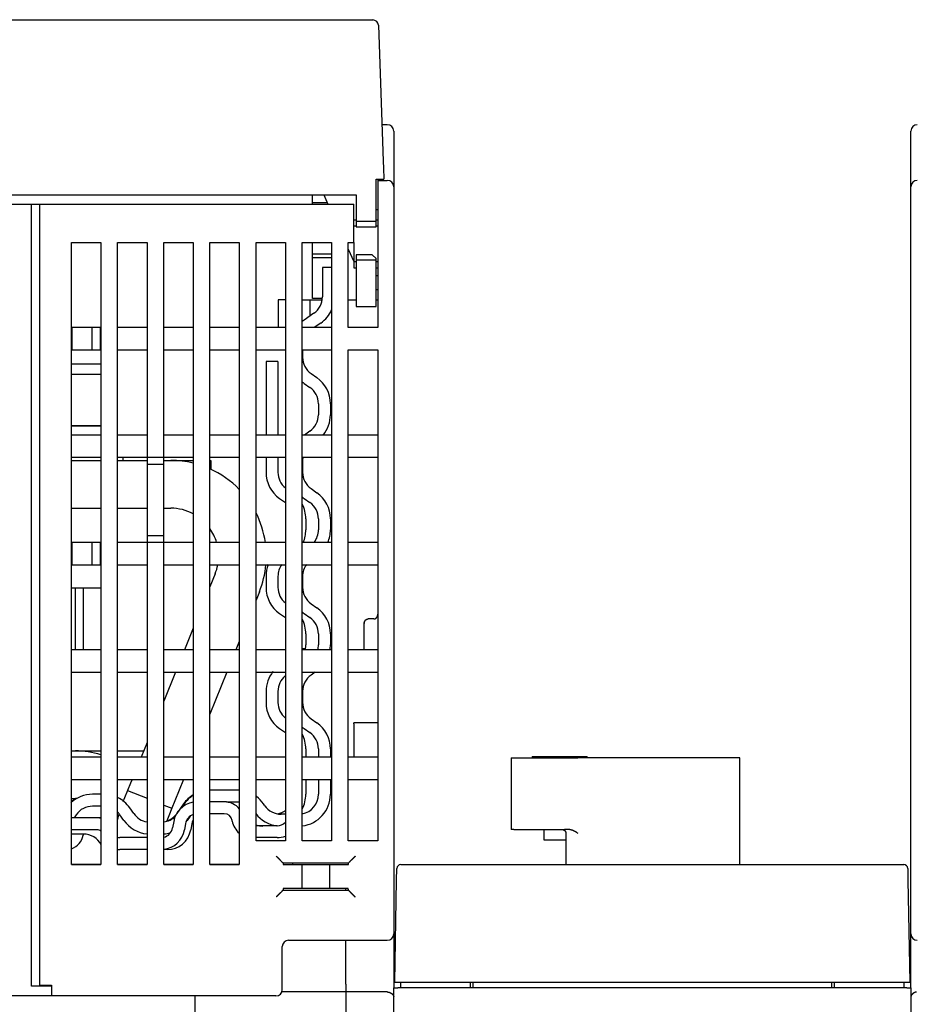
# Model space of a CAD drawing. Extents: x 170 to 1189, y 0 to 766.
# Drawn here: x 637 to 749, y 642 to 766 of the extents above; entities that cross this region are included whole.
import ezdxf

# ---------------------------------------------------------------- set-up
doc = ezdxf.new("R2010")
doc.units = 0
doc.linetypes.add('HIDDENNEW0', pattern=[4.5, 1.5, -1.5, 1.5])
doc.layers.add('MUOTOVIIVAT', color=40, linetype='HIDDENNEW0')

msp = doc.modelspace()

# ---------------------------------------------------------------- linework, layer by layer
at = {"layer": 'MUOTOVIIVAT', "color": 40, "linetype": 'CONTINUOUS'}
for p, q in [((596.13342, 765.51693), (680.88462, 765.51693)), ((608.63506, 765.54933), (668.34779, 765.54933)), ((668.34835, 765.51693), (668.34779, 765.54933)), ((681.5842, 764.84136), (681.62641, 763.63253)), ((681.62641, 763.63253), (682.13699, 749.01139)), ((682.70989, 752.35173), (682.02034, 752.35173)), ((683.50989, 751.55173), (683.50989, 744.55173)), ((748.50989, 744.55177), (748.50989, 751.55177)), ((682.13699, 749.01139), (682.18243, 747.71005)), ((682.18243, 747.71005), (682.21009, 746.9181)), ((682.21009, 746.9181), (682.25902, 745.51693)), ((681.30902, 744.59446), (681.30902, 745.51693)), ((681.30902, 745.51693), (681.56611, 745.51693)), ((681.5099, 745.51692), (681.50989, 745.35173)), ((681.50989, 745.35173), (682.70989, 745.35173)), ((681.50989, 745.35173), (681.50989, 740.35173)), ((681.56611, 745.51693), (682.25902, 745.51693)), ((681.30902, 740.21693), (681.30902, 744.59446)), ((683.50989, 744.55173), (683.50989, 740.35173)), ((748.50989, 740.35177), (748.50989, 744.55177)), ((598.20902, 743.51693), (678.80902, 743.51693)), ((673.30902, 742.35173), (673.30901, 742.51689)), ((673.30902, 742.51693), (673.30902, 743.51693)), ((675.17266, 742.51693), (673.30902, 742.51693)), ((674.71811, 743.51693), (675.24775, 742.35173)), ((678.80902, 743.51693), (678.80902, 740.21693)), ((598.50989, 742.35175), (638.00989, 742.35175)), ((638.00989, 742.35175), (639.00989, 742.35175)), ((638.00989, 740.35175), (638.00989, 742.35175)), ((639.00989, 742.35173), (678.50989, 742.35173)), ((639.00989, 742.35173), (639.00989, 740.35173)), ((678.50989, 740.35173), (678.50989, 742.35173)), ((681.50989, 741.65173), (681.30907, 741.65172)), ((638.00989, 646.85175), (638.00989, 740.35175)), ((639.00989, 740.35173), (639.00989, 646.85173)), ((678.80906, 740.35177), (678.50986, 740.35177)), ((678.50989, 737.55173), (678.50989, 740.35173)), ((678.80902, 740.21693), (678.80902, 739.51693)), ((678.80906, 740.21688), (681.30907, 740.21688)), ((681.30902, 739.51693), (681.30902, 740.21693)), ((681.5099, 740.35177), (681.30907, 740.35177)), ((681.50989, 740.35173), (681.50989, 726.85173)), ((683.50989, 740.35173), (683.50989, 650.65173)), ((748.50989, 650.65177), (748.50989, 740.35177)), ((678.80906, 739.58778), (678.50986, 739.58778)), ((678.80902, 739.51693), (681.30902, 739.51693)), ((681.5099, 739.58778), (681.30907, 739.58778)), ((643.00989, 737.55173), (646.70989, 737.55173)), ((643.00989, 659.35173), (643.00989, 737.55173)), ((646.70989, 737.55173), (646.70989, 659.35173)), ((648.80989, 737.55173), (652.50989, 737.55173)), ((648.80989, 659.35173), (648.80989, 737.55173)), ((652.50989, 737.55173), (652.50989, 710.55173)), ((654.60989, 710.55173), (654.60989, 737.55173)), ((654.60989, 737.55173), (658.30989, 737.55173)), ((658.30989, 737.55173), (658.30989, 659.35173)), ((660.40989, 737.55173), (664.10989, 737.55173)), ((660.40989, 659.35173), (660.40989, 737.55173)), ((664.10989, 737.55173), (664.10989, 659.35173)), ((666.20989, 737.55173), (669.90989, 737.55173)), ((666.20989, 662.35173), (666.20989, 737.55173)), ((669.90989, 737.55173), (669.90989, 662.35173)), ((672.00989, 737.55173), (675.70989, 737.55173)), ((672.00989, 662.35173), (672.00989, 737.55173)), ((673.30901, 736.1169), (673.30902, 737.55173)), ((675.70989, 737.55173), (675.70989, 662.35173)), ((677.80989, 737.55173), (678.50989, 737.55173)), ((677.80989, 726.85173), (677.80989, 737.55173)), ((678.50989, 737.55173), (678.50989, 735.11566)), ((677.80989, 736.71502), (678.50989, 735.17502)), ((673.30901, 736.1169), (675.70995, 736.1169)), ((675.70989, 735.61693), (673.30901, 735.61688)), ((673.30902, 735.61693), (673.30902, 736.11693)), ((673.30902, 735.13825), (673.30902, 735.61693)), ((673.30902, 734.07759), (673.30902, 735.13825)), ((678.80906, 735.11569), (678.50986, 735.11569)), ((678.50989, 735.11566), (678.50989, 734.35173)), ((680.80902, 736.01693), (678.80902, 736.01693)), ((678.80902, 736.01693), (678.80902, 735.31693)), ((678.80902, 735.31693), (678.80902, 732.51693)), ((681.30907, 735.31698), (678.80906, 735.31698)), ((680.80902, 736.01693), (681.30902, 735.51693)), ((681.30902, 735.31693), (681.30902, 735.51693)), ((681.30902, 732.51693), (681.30902, 735.31693)), ((681.5099, 735.11569), (681.30907, 735.11569)), ((673.30902, 730.95627), (673.30902, 734.07759)), ((674.55512, 734.40274), (674.55512, 730.70418)), ((675.70989, 734.40276), (674.55516, 734.40276)), ((678.50986, 734.35169), (678.80906, 734.35169)), ((681.30907, 734.35169), (681.5099, 734.35169)), ((681.5099, 733.35187), (681.30907, 733.35187)), ((678.80902, 732.51693), (678.80902, 729.51693)), ((681.30902, 729.51693), (681.30902, 732.51693)), ((681.5099, 731.61562), (681.30907, 731.61562)), ((669.00989, 730.35173), (669.00983, 726.85177)), ((669.90988, 730.35172), (669.00989, 730.35173)), ((672.00987, 730.35172), (672.82904, 730.35173)), ((672.82904, 730.35173), (673.00989, 730.35173)), ((673.00989, 730.35173), (674.46888, 730.35172)), ((673.00989, 728.32075), (673.00989, 730.35173)), ((673.30902, 730.51693), (673.30902, 730.95627)), ((674.54813, 730.51693), (673.30902, 730.51693)), ((677.80994, 730.35172), (678.80902, 730.35173)), ((681.30902, 730.35173), (681.50989, 730.35173)), ((678.80902, 729.51693), (681.30902, 729.51693)), ((673.48913, 728.65628), (672.26081, 727.79624)), ((643.10989, 726.85175), (643.00988, 726.85177)), ((645.60989, 726.85175), (643.10989, 726.85175)), ((643.10989, 724.05175), (643.10989, 726.85175)), ((646.60989, 726.85175), (645.60989, 726.85175)), ((645.6099, 724.05174), (645.6099, 726.85177)), ((646.60989, 726.85175), (646.60989, 724.05175)), ((652.50989, 726.85173), (648.80989, 726.85173)), ((658.30989, 726.85173), (654.60989, 726.85173)), ((664.10989, 726.85173), (660.40989, 726.85173)), ((669.90989, 726.85173), (666.20989, 726.85173)), ((675.70989, 726.85173), (672.00989, 726.85173)), ((674.34941, 727.42761), (673.52708, 726.85173)), ((681.50989, 726.85173), (677.80989, 726.85173)), ((643.00988, 724.05174), (643.10989, 724.05175)), ((643.10989, 724.05175), (645.60989, 724.05175)), ((645.60989, 724.05175), (646.60989, 724.05175)), ((648.80989, 724.05173), (652.50989, 724.05173)), ((654.60989, 724.05173), (658.30989, 724.05173)), ((660.40989, 724.05173), (664.10989, 724.05173)), ((666.20989, 724.05173), (669.90989, 724.05173)), ((672.00989, 724.05173), (675.70989, 724.05173)), ((672.05516, 724.05173), (672.05511, 723.12251)), ((677.80989, 724.05173), (681.50989, 724.05173)), ((677.80989, 662.35173), (677.80989, 724.05173)), ((681.50989, 724.05173), (681.50989, 662.35173)), ((646.70984, 722.25153), (643.00988, 722.25153)), ((668.96462, 722.60004), (667.46462, 722.60004)), ((667.46464, 722.60004), (667.46464, 713.35177)), ((668.9646, 722.60004), (668.9646, 713.35177)), ((646.70984, 720.95146), (643.00988, 720.95146)), ((673.12121, 721.07461), (673.8495, 720.5647)), ((672.26081, 719.84594), (672.98911, 719.33592)), ((674.05521, 717.28814), (674.05521, 715.89097)), ((675.55517, 717.28814), (675.55517, 715.89097)), ((643.00988, 714.55148), (646.70984, 714.55148)), ((646.70987, 714.45152), (643.00988, 714.45148)), ((644.00993, 714.45148), (644.00993, 714.55148)), ((646.70989, 713.35173), (643.00989, 713.35173)), ((652.50989, 713.35173), (648.80989, 713.35173)), ((658.30989, 713.35173), (654.60989, 713.35173)), ((664.10989, 713.35173), (660.40989, 713.35173)), ((669.90989, 713.35173), (666.20989, 713.35173)), ((675.70989, 713.35173), (672.00989, 713.35173)), ((672.98911, 713.84307), (672.28743, 713.35173)), ((681.50989, 713.35173), (677.80989, 713.35173)), ((643.00989, 710.55173), (646.70989, 710.55173)), ((648.80989, 710.55173), (652.50989, 710.55173)), ((649.50987, 710.15149), (649.50989, 710.55174)), ((652.50989, 710.55173), (652.50989, 709.66574)), ((652.50989, 710.55173), (654.60989, 710.55173)), ((654.60989, 709.66574), (654.60989, 710.55173)), ((654.60989, 710.55173), (658.30989, 710.55173)), ((660.40989, 710.55173), (664.10989, 710.55173)), ((666.20989, 710.55173), (669.90989, 710.55173)), ((667.46464, 710.55174), (667.46464, 708.65932)), ((668.9646, 710.55174), (668.9646, 708.65932)), ((672.00989, 710.55173), (675.70989, 710.55173)), ((677.80989, 710.55173), (681.50989, 710.55173)), ((643.00988, 710.15149), (646.70984, 710.15149)), ((648.80995, 710.15149), (652.50991, 710.15149)), ((652.50989, 709.66574), (652.50989, 700.73771)), ((654.6099, 709.66576), (652.50991, 709.66576)), ((654.60989, 700.73771), (654.60989, 709.66574)), ((654.6099, 710.15149), (655.50634, 710.15149)), ((655.50634, 710.15152), (655.50638, 710.15152)), ((655.50638, 710.15152), (658.30986, 710.15149)), ((660.40985, 710.15149), (660.50986, 710.15149)), ((660.50986, 710.15152), (660.50989, 710.15152)), ((660.50986, 710.15149), (660.50986, 709.02157)), ((660.50989, 710.15152), (660.50989, 710.15149)), ((672.05511, 710.05648), (672.05511, 708.65932)), ((673.12121, 706.61142), (673.8495, 706.10151)), ((669.17031, 705.38275), (669.8986, 704.87284)), ((672.26081, 705.38275), (672.98911, 704.87284)), ((643.00988, 704.15152), (646.70984, 704.15152)), ((648.80995, 704.15152), (652.50991, 704.15152)), ((654.6099, 704.15152), (655.50634, 704.15152)), ((655.50634, 704.15152), (655.50638, 704.15152)), ((672.46466, 702.82494), (672.46466, 701.42778)), ((674.05521, 702.82494), (674.05521, 701.42778)), ((675.55517, 702.82494), (675.55517, 701.42778)), ((652.50989, 700.73771), (652.50989, 699.85173)), ((652.50991, 700.73774), (654.6099, 700.73774)), ((654.60989, 699.85173), (654.60989, 700.73771)), ((643.10989, 699.85175), (643.00988, 699.85177)), ((645.60989, 699.85175), (643.10989, 699.85175)), ((643.10989, 697.05175), (643.10989, 699.85175)), ((646.60989, 699.85175), (645.60989, 699.85175)), ((645.6099, 697.05174), (645.6099, 699.85177)), ((646.60989, 699.85175), (646.60989, 697.05175)), ((652.50989, 699.85173), (648.80989, 699.85173)), ((652.50989, 699.85173), (652.50989, 659.35173)), ((654.60989, 699.85173), (652.50989, 699.85173)), ((654.60989, 659.35173), (654.60989, 699.85173)), ((658.30989, 699.85173), (654.60989, 699.85173)), ((664.10989, 699.85173), (660.40989, 699.85173)), ((669.90989, 699.85173), (666.20989, 699.85173)), ((675.70989, 699.85173), (672.00989, 699.85173)), ((681.50989, 699.85173), (677.80989, 699.85173)), ((643.00988, 697.05174), (643.10989, 697.05175)), ((643.10989, 697.05175), (645.60989, 697.05175)), ((645.60989, 697.05175), (646.60989, 697.05175)), ((648.80989, 697.05173), (652.50989, 697.05173)), ((654.60989, 697.05173), (658.30989, 697.05173)), ((660.40989, 697.05173), (664.10989, 697.05173)), ((666.20989, 697.05173), (669.90989, 697.05173)), ((672.00989, 697.05173), (675.70989, 697.05173)), ((677.80989, 697.05173), (681.50989, 697.05173)), ((661.06942, 695.90389), (660.40985, 694.27114)), ((661.06948, 695.90388), (661.06948, 695.90386)), ((667.46464, 695.59341), (667.46464, 694.19624)), ((668.9646, 695.59341), (668.9646, 694.19624)), ((672.05511, 695.59341), (672.05511, 694.19624)), ((643.00988, 694.15147), (646.70984, 694.15147)), ((643.50991, 686.35176), (643.50991, 694.15147)), ((644.50985, 686.35176), (644.50988, 694.15147)), ((666.63262, 693.65621), (666.20992, 692.61)), ((666.63259, 693.65624), (666.63258, 693.65623)), ((673.12121, 692.14834), (673.8495, 691.63843)), ((669.17031, 690.91956), (669.8986, 690.40965)), ((672.26085, 690.91958), (672.9891, 690.40966)), ((679.80993, 686.35176), (679.80989, 689.65701)), ((681.00987, 690.23627), (680.30984, 690.23627)), ((658.30986, 689.07358), (657.21016, 686.35176)), ((672.46466, 688.36175), (672.46466, 686.96459)), ((674.05521, 688.36175), (674.05521, 686.96459)), ((675.55517, 688.36175), (675.55517, 686.96459)), ((664.10993, 687.41235), (663.68141, 686.35176)), ((646.70989, 686.35173), (643.00989, 686.35173)), ((652.50989, 686.35173), (648.80989, 686.35173)), ((658.30989, 686.35173), (654.60989, 686.35173)), ((664.10989, 686.35173), (660.40989, 686.35173)), ((669.90989, 686.35173), (666.20989, 686.35173)), ((672.00987, 686.57929), (672.4412, 686.53243)), ((675.70989, 686.35173), (672.00989, 686.35173)), ((681.50989, 686.35173), (677.80989, 686.35173)), ((643.00989, 683.55173), (646.70989, 683.55173)), ((648.80989, 683.55173), (652.50989, 683.55173)), ((656.07887, 683.55173), (654.60989, 679.91587)), ((654.60989, 683.55173), (658.30989, 683.55173)), ((662.5501, 683.55173), (660.40985, 678.25451)), ((660.40989, 683.55173), (664.10989, 683.55173)), ((666.20989, 683.55173), (669.90989, 683.55173)), ((672.00989, 683.55173), (675.70989, 683.55173)), ((673.65484, 683.55173), (673.12121, 683.17811)), ((677.80989, 683.55173), (681.50989, 683.55173)), ((667.46464, 681.13021), (667.46464, 679.73305)), ((668.9646, 681.13021), (668.9646, 679.73305)), ((672.05522, 681.13021), (672.05511, 679.73305)), ((654.6099, 679.91586), (654.60989, 679.91583)), ((673.12122, 677.68515), (673.84946, 677.17523)), ((681.5099, 677.19117), (678.50986, 677.19117)), ((678.50989, 677.03325), (678.50986, 672.85176)), ((678.50989, 677.03325), (678.50989, 677.19115)), ((669.17031, 676.45642), (669.89856, 675.9465)), ((672.26081, 676.45637), (672.98911, 675.94646)), ((652.50989, 674.71819), (651.75579, 672.85173)), ((643.00988, 673.65157), (643.50991, 673.65157)), ((643.50991, 673.65157), (646.50994, 673.65157)), ((646.50989, 673.65152), (646.70984, 673.65157)), ((648.80995, 673.65157), (649.25922, 673.65152)), ((649.25922, 673.65152), (650.22515, 673.65152)), ((650.22515, 673.65152), (652.07893, 673.65152)), ((672.46466, 673.89868), (672.46462, 672.85173)), ((674.05516, 673.89862), (674.05516, 672.85173)), ((675.55517, 673.89868), (675.55516, 672.85173)), ((646.70989, 672.85173), (643.00989, 672.85173)), ((652.50989, 672.85173), (648.80989, 672.85173)), ((658.30989, 672.85173), (654.60989, 672.85173)), ((664.10989, 672.85173), (660.40989, 672.85173)), ((669.90989, 672.85173), (666.20989, 672.85173)), ((675.70989, 672.85173), (672.00989, 672.85173)), ((681.50989, 672.85173), (677.80989, 672.85173)), ((698.25984, 672.76315), (698.25984, 663.76315)), ((698.25989, 672.76311), (698.50521, 672.76311)), ((698.50521, 672.76311), (698.60584, 672.76311)), ((698.60584, 672.76311), (703.35989, 672.76311)), ((700.9117, 672.96313), (704.35989, 672.96313)), ((700.91172, 672.96316), (700.91172, 672.76315)), ((703.35989, 672.76311), (704.96102, 672.76311)), ((704.35989, 672.96313), (707.80808, 672.96313)), ((704.96102, 672.76311), (706.66085, 672.76311)), ((727.00993, 672.76315), (706.66085, 672.76311)), ((707.80812, 672.76315), (707.80812, 672.96316)), ((727.00989, 659.36311), (727.00993, 672.76315)), ((643.00989, 670.05173), (646.70989, 670.05173)), ((648.80989, 670.05173), (652.50989, 670.05173)), ((650.44518, 669.60786), (650.07059, 668.68071)), ((650.62452, 670.05173), (650.44515, 669.60787)), ((650.62459, 670.05173), (650.62453, 670.05172)), ((654.60989, 670.05173), (658.30989, 670.05173)), ((657.09578, 670.05173), (656.00834, 667.3602)), ((660.40989, 670.05173), (664.10989, 670.05173)), ((666.20989, 670.05173), (669.90989, 670.05173)), ((672.00989, 670.05173), (675.70989, 670.05173)), ((672.46466, 670.05173), (672.46466, 668.20001)), ((674.05521, 670.05173), (674.05516, 668.20004)), ((675.55517, 670.05173), (675.55517, 668.20001)), ((677.80989, 670.05173), (681.50989, 670.05173)), ((650.07059, 668.68071), (649.69599, 667.75353)), ((650.07059, 668.68071), (652.50991, 667.69511)), ((663.87227, 668.70004), (660.4751, 668.70004)), ((643.00988, 667.65149), (643.50991, 667.65149)), ((646.70984, 668.20001), (645.66185, 668.20004)), ((649.69604, 667.75347), (649.48772, 667.23795)), ((649.696, 667.75352), (649.69599, 667.75349)), ((656.0083, 667.36021), (655.63371, 666.43307)), ((662.22041, 667.24554), (660.40985, 667.24554)), ((663.87224, 667.20007), (662.48686, 667.20007)), ((646.70984, 666.70005), (645.66185, 666.70004)), ((650.84554, 665.7661), (650.33562, 666.49434)), ((654.6099, 666.84667), (655.63371, 666.43307)), ((655.63371, 666.43307), (655.25912, 665.50592)), ((655.63371, 666.43307), (655.63371, 666.43307)), ((657.10796, 666.99434), (656.26598, 665.79188)), ((657.1985, 666.99434), (656.84562, 666.4904)), ((667.3087, 666.7661), (667.14892, 666.99436)), ((646.2206, 665.24559), (643.00988, 665.24555)), ((643.61397, 665.63398), (643.34195, 665.24555)), ((646.70989, 665.24559), (646.22063, 665.24555)), ((649.61681, 664.90573), (649.10689, 665.63398)), ((655.25912, 665.50592), (655.00406, 664.87464)), ((655.8638, 664.76657), (655.726, 663.98514)), ((657.94632, 665.44725), (657.56715, 664.90577)), ((662.22041, 665.74558), (660.40985, 665.74558)), ((663.22427, 664.81147), (663.20527, 664.91924)), ((669.90988, 665.7), (669.35659, 665.7)), ((646.2206, 663.74559), (643.00988, 663.74559)), ((657.34097, 664.5061), (657.20317, 663.72466)), ((658.14089, 664.50606), (658.00311, 663.72465)), ((668.84715, 664.24562), (666.20992, 664.24562)), ((698.50521, 663.76311), (698.25989, 663.76311)), ((698.60584, 663.76311), (698.50521, 663.76311)), ((698.60584, 663.76311), (703.35989, 663.76311)), ((702.35989, 663.76311), (702.35993, 662.46308)), ((703.35989, 663.76311), (704.96102, 663.76311)), ((705.63845, 663.76311), (704.96102, 663.76311)), ((644.5288, 663.19998), (643.00989, 663.20004)), ((644.50587, 663.16714), (644.48761, 663.06356)), ((652.50991, 662.74554), (649.09485, 662.74554)), ((669.90989, 662.35173), (666.20989, 662.35173)), ((668.84715, 662.74554), (666.20992, 662.74554)), ((675.70989, 662.35173), (672.00989, 662.35173)), ((681.50989, 662.35173), (677.80989, 662.35173)), ((702.35989, 662.46313), (704.35989, 662.46313)), ((704.35989, 662.46313), (705.16343, 662.46313)), ((705.16345, 663.26312), (705.16345, 659.86306)), ((652.50991, 661.24558), (649.09485, 661.24558)), ((655.04868, 661.24559), (654.60989, 661.24559)), ((669.55335, 659.61212), (669.6137, 659.55177)), ((677.81366, 659.55177), (677.87401, 659.61212)), ((643.00988, 659.36315), (646.70984, 659.36315)), ((646.70989, 659.35173), (643.00989, 659.35173)), ((652.50989, 659.35173), (648.80989, 659.35173)), ((648.80995, 659.36315), (652.50991, 659.36315)), ((658.30989, 659.35173), (654.60989, 659.35173)), ((654.6099, 659.36315), (658.30986, 659.36315)), ((660.40985, 659.36315), (664.10993, 659.36315)), ((664.10989, 659.35173), (660.40989, 659.35173)), ((669.6137, 659.55177), (669.6137, 659.35176)), ((677.81366, 659.55177), (669.6137, 659.55177)), ((669.6137, 659.36315), (677.50989, 659.36311)), ((669.6137, 659.35173), (669.87971, 659.35173)), ((669.87971, 659.35173), (670.3794, 659.35173)), ((670.3794, 659.35173), (670.47701, 659.35173)), ((670.47701, 659.35173), (670.96941, 659.35173)), ((670.80989, 659.45173), (670.80993, 659.36315)), ((670.96941, 659.35173), (671.97215, 659.35173)), ((671.97215, 659.35173), (675.45525, 659.35173)), ((671.9722, 659.35176), (671.9722, 656.35172)), ((675.45525, 659.35173), (676.45799, 659.35173)), ((675.45528, 659.35176), (675.45528, 656.35172)), ((676.45799, 659.35173), (676.95039, 659.35173)), ((676.95039, 659.35173), (677.048, 659.35173)), ((677.048, 659.35173), (677.54769, 659.35173)), ((677.50989, 659.36311), (677.50992, 659.35176)), ((677.54769, 659.35173), (677.8137, 659.35173)), ((677.81366, 659.35176), (677.81366, 659.55177)), ((683.88392, 657.39802), (683.90965, 658.87184)), ((684.40957, 659.36311), (747.61021, 659.36311)), ((748.06845, 659.06315), (748.08027, 659.06315)), ((748.08027, 659.03352), (748.08027, 659.06315)), ((748.11013, 658.87184), (748.13586, 657.39802)), ((683.65989, 644.56311), (683.88392, 657.39802)), ((748.13586, 657.39802), (748.35989, 644.56311)), ((669.6101, 656.1481), (669.55335, 656.09136)), ((669.6101, 656.1481), (677.81738, 656.1481)), ((669.87971, 656.35173), (669.63116, 656.35173)), ((670.3794, 656.35173), (669.87971, 656.35173)), ((670.47701, 656.35173), (670.3794, 656.35173)), ((670.96941, 656.35173), (670.47701, 656.35173)), ((671.97215, 656.35173), (670.96941, 656.35173)), ((675.45525, 656.35173), (671.97215, 656.35173)), ((676.45799, 656.35173), (675.45525, 656.35173)), ((676.95039, 656.35173), (676.45799, 656.35173)), ((677.048, 656.35173), (676.95039, 656.35173)), ((677.54769, 656.35173), (677.048, 656.35173)), ((677.50992, 656.1481), (677.50989, 656.35173)), ((677.79624, 656.35173), (677.54769, 656.35173)), ((677.87401, 656.09136), (677.81738, 656.1481)), ((683.84844, 655.36306), (683.84841, 655.36311)), ((670.30989, 649.85173), (682.70989, 649.85173)), ((677.50989, 644.35173), (677.50992, 649.85173)), ((683.50989, 650.65177), (683.50989, 644.35168)), ((748.50988, 644.3518), (748.50988, 650.65177)), ((669.50989, 646.85173), (669.50989, 649.05173)), ((638.00989, 644.09675), (638.00989, 646.85175)), ((639.00989, 646.85173), (639.00989, 644.20597)), ((669.50989, 643.65173), (669.50989, 646.85173)), ((640.50987, 644.09678), (638.00985, 644.09678)), ((639.0099, 644.20597), (640.50987, 644.20597)), ((640.50989, 644.20597), (640.50989, 642.85173)), ((677.50989, 644.35173), (677.50989, 643.36311)), ((683.50989, 644.35173), (683.50989, 643.86317)), ((683.50989, 640.36311), (683.50989, 643.86311)), ((683.50989, 643.86311), (684.00989, 643.86311)), ((683.65989, 644.56311), (683.65989, 644.56311)), ((683.65989, 644.56311), (684.15981, 644.56311)), ((748.00989, 643.86311), (684.00989, 643.86311)), ((684.15981, 644.56311), (747.85997, 644.56311)), ((684.35989, 644.56311), (684.35989, 643.86311)), ((693.10992, 644.56309), (693.10992, 643.86317)), ((693.50989, 643.86311), (693.50989, 644.56311)), ((738.50989, 644.56311), (738.50989, 643.86311)), ((738.90985, 643.86317), (738.90985, 644.56309)), ((747.65989, 643.86311), (747.65989, 644.56311)), ((747.85997, 644.56311), (748.35989, 644.56311)), ((748.00989, 643.86311), (748.50989, 643.86311)), ((748.50988, 643.86317), (748.50989, 644.35177)), ((748.50989, 643.86311), (748.50989, 640.36311)), ((640.50989, 642.85175), (608.30989, 642.85175)), ((668.70989, 642.85173), (640.50989, 642.85173)), ((658.50987, 642.85172), (658.50989, 610.46311)), ((677.50992, 643.36314), (669.45482, 643.36314)), ((677.50989, 643.35173), (677.50989, 643.36311)), ((677.50989, 643.35173), (677.50989, 610.85173)), ((682.70984, 643.35174), (677.50992, 643.35174))]:
    msp.add_line(p, q, dxfattribs=at)
for points in [[(681.00987, 690.23627), (681.02939, 690.23677, 0.011496677), (681.04863, 690.23815, 0.011979518), (681.06759, 690.24046, 0.012024926), (681.08626, 690.24363, 0.01157818), (681.10463, 690.24763, 0.011282454), (681.12269, 690.25241, 0.011004706), (681.14043, 690.25796, 0.010738858), (681.15784, 690.26422, 0.010385386), (681.1749, 690.27117, 0.01008757), (681.19162, 690.27875, 0.00974525), (681.20797, 690.28696, 0.009455029), (681.22396, 690.29573, 0.009124235), (681.23955, 690.30505, 0.008851318), (681.25477, 690.31487, 0.008548012), (681.26957, 690.32516, 0.008303948), (681.28398, 690.33588, 0.008035393), (681.29795, 690.347, 0.007827431), (681.3115, 690.35848, 0.007600288), (681.3246, 690.37028, 0.007432834), (681.33726, 690.38237, 0.007249175), (681.34945, 690.39472, 0.007129761), (681.36117, 690.40728, 0.007001509), (681.37241, 690.42003, 0.006923851), (681.38316, 690.43291, 0.00682979), (681.39341, 690.44591, 0.006842548), (681.40315, 690.45899, 0.006883979), (681.41238, 690.47214, 0.007007357), (681.42113, 690.48537, 0.007143764), (681.42938, 690.49869, 0.007257238), (681.43717, 690.51212, 0.007323083), (681.44449, 690.52565, 0.007374226), (681.45136, 690.5393, 0.007378977), (681.45779, 690.55308, 0.007374077), (681.46379, 690.567, 0.007330448), (681.46937, 690.58106, 0.007241538), (681.47454, 690.59527, 0.007087061), (681.47931, 690.60964, 0.007010852), (681.4837, 690.6242, 0.006962304), (681.4877, 690.63897, 0.006601618), (681.49134, 690.65385, 0.006012568), (681.49462, 690.66884, 0.006353483), (681.49756, 690.6843, 0.007140446), (681.50019, 690.70039, 0.005286484), (681.50245, 690.71562, 0.002034358), (681.50432, 690.72949, 0.006810664), (681.50607, 690.74787, 0.010507004), (681.50794, 690.77695, 0.004852985), (681.5099, 690.81548, 0.002548323)], [(679.80993, 689.65705), (679.81035, 689.67101, -0.00525164), (679.81107, 689.68519, -0.005014488), (679.81209, 689.6996, -0.004912952), (679.81342, 689.71421, -0.004995413), (679.81507, 689.729, -0.005028964), (679.81703, 689.74394, -0.005065101), (679.81934, 689.75902, -0.005099347), (679.82198, 689.77422, -0.005182773), (679.82497, 689.78952, -0.005249506), (679.82832, 689.80489, -0.005351969), (679.83203, 689.82031, -0.005439775), (679.83611, 689.83577, -0.005566377), (679.84058, 689.85124, -0.005675961), (679.84542, 689.8667, -0.005823323), (679.85067, 689.88214, -0.005952387), (679.85632, 689.89753, -0.006119418), (679.86238, 689.91284, -0.006266312), (679.86886, 689.92807, -0.006450989), (679.87577, 689.94318, -0.006613379), (679.88311, 689.95817, -0.006813243), (679.89089, 689.97299, -0.006988106), (679.89912, 689.98765, -0.007199769), (679.90782, 690.00211, -0.007383047), (679.91698, 690.01637, -0.007602009), (679.92662, 690.03038, -0.007788388), (679.93673, 690.04414, -0.008008786), (679.94734, 690.05761, -0.00819165), (679.95844, 690.0708, -0.008406398), (679.97005, 690.08366, -0.008502364), (679.98214, 690.09619, -0.008551829), (679.99473, 690.10834, -0.008593627), (680.00778, 690.1201, -0.008666178), (680.0213, 690.13144, -0.008746424), (680.03526, 690.14235, -0.008875294), (680.04966, 690.15278, -0.008950008), (680.06447, 690.16273, -0.009022854), (680.0797, 690.17215, -0.00923342), (680.09534, 690.18103, -0.009608626), (680.1114, 690.18935, -0.009435959), (680.12776, 690.19707, -0.008889925), (680.14437, 690.20417, -0.010071752), (680.16163, 690.21064, -0.012419626), (680.1797, 690.21646, -0.00932956), (680.19687, 690.22155, -0.002712104), (680.21257, 690.22583, -0.01383555), (680.23339, 690.22959, -0.024468023), (680.26627, 690.23308, -0.011685633), (680.30984, 690.23627, -0.00601435)], [(679.82117, 689.77131), (679.82065, 689.76831, 0.000913363), (679.82015, 689.76531, 0.00092022), (679.81966, 689.76233, 0.00092325), (679.81919, 689.75935, 0.000921613), (679.81872, 689.75637, 0.000921949), (679.81827, 689.7534, 0.000922611), (679.81783, 689.75044, 0.000923789), (679.8174, 689.74749, 0.00092404), (679.81699, 689.74454, 0.000925176), (679.81658, 689.7416, 0.000925702), (679.81619, 689.73866, 0.000927024), (679.81581, 689.73573, 0.000927659), (679.81545, 689.73281, 0.000929115), (679.81509, 689.7299, 0.000929903), (679.81475, 689.727, 0.000931516), (679.81442, 689.7241, 0.000932466), (679.8141, 689.72121, 0.000934217), (679.81379, 689.71832, 0.000935279), (679.81349, 689.71545, 0.000937254), (679.81321, 689.71258, 0.000938646), (679.81294, 689.70972, 0.000940558), (679.81267, 689.70687, 0.000941522), (679.81243, 689.70403, 0.000944429), (679.81219, 689.70119, 0.000947668), (679.81196, 689.69837, 0.000947836), (679.81175, 689.69555, 0.00094398), (679.81154, 689.69274, 0.000954534), (679.81135, 689.68994, 0.000975469), (679.81117, 689.68714, 0.000951289), (679.811, 689.68437, 0.000891382), (679.81085, 689.68161, 0.000984665), (679.8107, 689.67883, 0.001174444), (679.81056, 689.67599, 0.000898673), (679.81044, 689.67333, 0.000316582), (679.81033, 689.67093, 0.001265157), (679.81022, 689.66786, 0.002191044), (679.81009, 689.66317, 0.001084001), (679.80993, 689.65705, 0.000578721)], [(704.68064, 663.76315), (704.70075, 663.76271, -0.010168392), (704.72063, 663.76146, -0.01046604), (704.74026, 663.75937, -0.010559977), (704.75965, 663.7565, -0.010439828), (704.77877, 663.75282, -0.010391945), (704.7976, 663.7484, -0.010348333), (704.81613, 663.74321, -0.010309662), (704.83435, 663.73729, -0.0102322), (704.85224, 663.73065, -0.01017491), (704.86979, 663.72333, -0.010096393), (704.88697, 663.71531, -0.010033694), (704.90379, 663.70663, -0.009953399), (704.92021, 663.6973, -0.009888804), (704.93624, 663.68735, -0.009812855), (704.95185, 663.67677, -0.009751246), (704.96703, 663.66561, -0.009683495), (704.98175, 663.65386, -0.009628198), (704.99602, 663.64156, -0.009571187), (705.00981, 663.6287, -0.009525735), (705.02312, 663.61532, -0.009483827), (705.03591, 663.60142, -0.00944701), (705.04819, 663.58704, -0.009413543), (705.05992, 663.57217, -0.009397181), (705.07112, 663.55685, -0.009400816), (705.08174, 663.54108, -0.009365953), (705.0918, 663.5249, -0.009307933), (705.10125, 663.5083, -0.009391386), (705.1101, 663.49131, -0.009605302), (705.11832, 663.4739, -0.009331735), (705.12591, 663.45622, -0.008709035), (705.13283, 663.43832, -0.009673022), (705.13911, 663.41977, -0.01165549), (705.14471, 663.40044, -0.008770639), (705.14958, 663.3821, -0.002780411), (705.15365, 663.36537, -0.01260836), (705.1572, 663.34335, -0.021925514), (705.16048, 663.30878, -0.010535596), (705.16345, 663.26312, -0.00547449)], [(705.63848, 663.76315), (705.66573, 663.76269, -0.007244789), (705.69275, 663.76146, -0.00750904), (705.71952, 663.7594, -0.007470549), (705.74605, 663.75659, -0.007080861), (705.77233, 663.75305, -0.006810134), (705.79837, 663.74884, -0.006562714), (705.82414, 663.74398, -0.006330128), (705.84966, 663.73851, -0.006031287), (705.87492, 663.73246, -0.005776784), (705.89991, 663.72588, -0.005482725), (705.92462, 663.71879, -0.005228115), (705.94907, 663.71124, -0.004930603), (705.97324, 663.70326, -0.004673798), (705.99712, 663.69489, -0.00437526), (706.02072, 663.68616, -0.004122814), (706.04403, 663.67712, -0.003834943), (706.06705, 663.66779, -0.003571168), (706.08978, 663.65822, -0.003246859), (706.11219, 663.64843, -0.003045668), (706.13432, 663.63847, -0.002899102), (706.15613, 663.62833, -0.00287297), (706.17764, 663.61804, -0.002944424), (706.19885, 663.60756, -0.002997069), (706.21977, 663.59693, -0.003027355), (706.24037, 663.58612, -0.003066217), (706.26069, 663.57515, -0.003106624), (706.2807, 663.56401, -0.00314846), (706.30042, 663.55271, -0.003185515), (706.31984, 663.54124, -0.00322605), (706.33897, 663.5296, -0.003263574), (706.3578, 663.5178, -0.003302625), (706.37634, 663.50584, -0.003336798), (706.39458, 663.49372, -0.003377552), (706.41253, 663.48143, -0.003418126), (706.4302, 663.46897, -0.003446876), (706.44757, 663.45637, -0.003458944), (706.46464, 663.4436, -0.003523434), (706.48145, 663.43066, -0.003625791), (706.49798, 663.41753, -0.003558189), (706.51418, 663.40431, -0.003351724), (706.53001, 663.39102, -0.003723408), (706.54577, 663.37733, -0.00446716), (706.56156, 663.36313, -0.003431772), (706.57622, 663.34971, -0.001206099), (706.58934, 663.3375, -0.004857514), (706.60555, 663.32147, -0.008456549), (706.62971, 663.29633, -0.00419222), (706.66085, 663.26312, -0.002238533)], [(656.37011, 662.12423), (656.37011, 662.12423), (656.37011, 662.12423, -0.00000003), (656.37011, 662.12423, -0.000000025), (656.37011, 662.12424), (656.37011, 662.12424, -0.000000041), (656.37011, 662.12424, -0.000000029), (656.37011, 662.12424), (656.37011, 662.12425, 0.000000035), (656.37011, 662.12425), (656.37011, 662.12425, 0.000000034), (656.37011, 662.12425), (656.37011, 662.12425), (656.37011, 662.12426, 0.000000031), (656.37011, 662.12426), (656.37011, 662.12426), (656.37011, 662.12426), (656.37011, 662.12427, 0.000000006), (656.37011, 662.12427, 0.000000014)], [(668.75389, 660.41158), (668.77726, 660.39245, -0.003530989), (668.80029, 660.37304, -0.00365288), (668.82296, 660.35335, -0.003574729), (668.84531, 660.3334, -0.003271451), (668.86732, 660.31324, -0.003053179), (668.88904, 660.29288, -0.002857297), (668.91044, 660.27235, -0.002674407), (668.93156, 660.25167, -0.002451361), (668.9524, 660.23088, -0.00225918), (668.97297, 660.20999, -0.00204232), (668.99329, 660.18904, -0.001851257), (669.01336, 660.16805, -0.001630908), (669.0332, 660.14705, -0.001436892), (669.05282, 660.12606, -0.001213811), (669.07222, 660.10511, -0.001015845), (669.09143, 660.08422, -0.00078737), (669.11045, 660.06342, -0.000583515), (669.12929, 660.04274, -0.000348426), (669.14796, 660.0222, -0.00013508), (669.16648, 660.00183, 0.000113048), (669.18485, 659.98165, 0.000334008), (669.20309, 659.96169, 0.000583511), (669.22121, 659.94199, 0.00083461), (669.23922, 659.92255, 0.001148216), (669.25714, 659.90341, 0.001317095), (669.27494, 659.8846, 0.001373135), (669.2926, 659.86615, 0.001357623), (669.31007, 659.84808, 0.001250764), (669.32729, 659.83043, 0.001183614), (669.34424, 659.81323, 0.001123841), (669.36086, 659.79653, 0.001077715), (669.37711, 659.78032, 0.001014569), (669.39292, 659.76467, 0.000971163), (669.40829, 659.74959, 0.000915602), (669.42313, 659.73512, 0.000877606), (669.43742, 659.72128, 0.000824165), (669.4511, 659.70812, 0.000789257), (669.46414, 659.69565, 0.000737238), (669.47648, 659.68392, 0.000702133), (669.48809, 659.67295, 0.000648127), (669.49888, 659.6628, 0.000610531), (669.50889, 659.65343, 0.000534762), (669.51806, 659.64488, 0.000493996), (669.52618, 659.63733, 0.000496335), (669.53311, 659.63092, 0.000323565), (669.5396, 659.62492, -0.000352846), (669.54638, 659.61861, -0.000513448), (669.55335, 659.61212, -0.000317329)], [(678.67359, 660.41158), (678.65445, 660.38821, -0.003530407), (678.63504, 660.36517, -0.003652387), (678.61534, 660.34249, -0.003574363), (678.5954, 660.32014, -0.003271218), (678.57523, 660.29812, -0.003053054), (678.55487, 660.27641, -0.002857262), (678.53433, 660.255, -0.002674452), (678.51366, 660.23388, -0.00245147), (678.49286, 660.21304, -0.002259344), (678.47198, 660.19246, -0.002042525), (678.45102, 660.17215, -0.001851495), (678.43003, 660.15207, -0.001631167), (678.40903, 660.13223, -0.001437166), (678.38804, 660.11261, -0.001214088), (678.36708, 660.09321, -0.001016121), (678.34619, 660.074, -0.000787636), (678.3254, 660.05498, -0.000583768), (678.30471, 660.03614, -0.000348657), (678.28417, 660.01747, -0.000135288), (678.2638, 659.99895, 0.000112872), (678.24363, 659.98058, 0.000333858), (678.22367, 659.96233, 0.000583388), (678.20396, 659.94422, 0.000834532), (678.18452, 659.9262, 0.001148212), (678.16539, 659.90829, 0.001317038), (678.14657, 659.89049, 0.001372878), (678.12812, 659.87283, 0.001357101), (678.11005, 659.85536, 0.001249838), (678.09241, 659.83813, 0.001182316), (678.07521, 659.82118, 0.001122115), (678.0585, 659.80457, 0.001075555), (678.04229, 659.78832, 0.00101188), (678.02664, 659.7725, 0.000967912), (678.01156, 659.75714, 0.000911657), (677.99709, 659.7423, 0.00087293), (677.98325, 659.72801, 0.000818624), (677.97009, 659.71433, 0.00078258), (677.95761, 659.70129, 0.00072898), (677.94588, 659.68895, 0.000692573), (677.93491, 659.67735, 0.000637587), (677.92475, 659.66656, 0.000595996), (677.91538, 659.65655, 0.000511863), (677.90682, 659.64738, 0.000472105), (677.89927, 659.63926, 0.000490063), (677.89286, 659.63234, 0.000279503), (677.88684, 659.62585, -0.000505147), (677.88053, 659.61908, -0.00067642), (677.87401, 659.61212, -0.000455893)], [(705.16345, 659.86306), (705.16341, 659.8463, -0.001087604), (705.1633, 659.82967, -0.001106319), (705.16311, 659.81318, -0.001123305), (705.16286, 659.79682, -0.001139515), (705.16252, 659.78063, -0.001160342), (705.16212, 659.7646, -0.001183107), (705.16165, 659.74874, -0.001209708), (705.1611, 659.73307, -0.001238457), (705.16048, 659.7176, -0.001271727), (705.15979, 659.70233, -0.00130763), (705.15903, 659.68728, -0.001348705), (705.1582, 659.67245, -0.001393147), (705.1573, 659.65786, -0.001443649), (705.15633, 659.64351, -0.001498382), (705.15529, 659.62943, -0.001560407), (705.15418, 659.6156, -0.001627869), (705.153, 659.60206, -0.001704151), (705.15176, 659.58879, -0.001787294), (705.15044, 659.57583, -0.001881901), (705.14906, 659.56317, -0.001986004), (705.1476, 659.55083, -0.002102933), (705.14608, 659.53882, -0.002230008), (705.14449, 659.52714, -0.002381528), (705.14284, 659.51581, -0.002556881), (705.14112, 659.50483, -0.002724935), (705.13933, 659.49422, -0.002870964), (705.13748, 659.48399, -0.003015421), (705.13557, 659.47412, -0.003123548), (705.13361, 659.46465, -0.00327847), (705.1316, 659.45555, -0.003443944), (705.12955, 659.44686, -0.003656201), (705.12746, 659.43855, -0.003875003), (705.12533, 659.43066, -0.004163468), (705.12317, 659.42316, -0.004479569), (705.12099, 659.41609, -0.004869646), (705.11879, 659.40943, -0.005280939), (705.11657, 659.4032, -0.005892005), (705.11434, 659.3974, -0.006677715), (705.1121, 659.39203, -0.007370615), (705.10986, 659.3871, -0.00780608), (705.10764, 659.38262, -0.009863542), (705.10539, 659.37858, -0.013971019), (705.10311, 659.37499, -0.013121019), (705.10097, 659.37189, -0.005143787), (705.09904, 659.3693, -0.023105768), (705.09662, 659.36706, -0.062174276), (705.09301, 659.365, -0.045542608), (705.08833, 659.36315, -0.028319178)], [(669.55335, 656.09136), (669.5517, 656.08962, 0.005230028), (669.54902, 656.08673, 0.002142672), (669.54526, 656.08262, 0.000876248), (669.54049, 656.0774, 0.000080785), (669.53473, 656.07109, -0.000230262), (669.52803, 656.06378, -0.000399987), (669.52039, 656.05547, -0.000502013), (669.51188, 656.04625, -0.00061851), (669.5025, 656.03614, -0.000683318), (669.4923, 656.02522, -0.000763141), (669.4813, 656.01351, -0.000811717), (669.46955, 656.00109, -0.00088259), (669.45706, 655.98798, -0.000928096), (669.44389, 655.97426, -0.000996151), (669.43003, 655.95995, -0.001043169), (669.41556, 655.94513, -0.001113347), (669.40047, 655.92982, -0.001164754), (669.38482, 655.91409, -0.001239253), (669.36863, 655.89799, -0.001298266), (669.35194, 655.88156, -0.001382244), (669.33477, 655.86486, -0.001447652), (669.31716, 655.84793, -0.001533738), (669.29914, 655.83082, -0.001449571), (669.28074, 655.81353, -0.001198082), (669.26197, 655.79605, -0.000980817), (669.24288, 655.7784, -0.000751991), (669.22348, 655.76055, -0.000555913), (669.20381, 655.74252, -0.000347186), (669.18388, 655.72429, -0.000167873), (669.16373, 655.70587, 0.000026795), (669.14338, 655.68724, 0.000193381), (669.12286, 655.66842, 0.000376124), (669.10219, 655.64939, 0.000535662), (669.0814, 655.63016, 0.000715922), (669.06051, 655.61071, 0.000863249), (669.03956, 655.59105, 0.001021418), (669.01858, 655.57119, 0.001189571), (668.99756, 655.55109, 0.001408419), (668.97652, 655.53072, 0.001488857), (668.9556, 655.51024, 0.001490179), (668.93486, 655.48965, 0.001878684), (668.9139, 655.46848, 0.002585896), (668.89261, 655.44653, 0.001960771), (668.87267, 655.42578, 0.000376323), (668.8547, 655.40692, 0.003314478), (668.83212, 655.38214, 0.00645191), (668.79806, 655.34325, 0.003195661), (668.75389, 655.2919, 0.001649046)], [(669.63114, 656.35172), (669.63057, 656.35158, 0.11094596), (669.63, 656.35118, 0.078932929), (669.62944, 656.3505, 0.048988854), (669.62887, 656.34956, 0.031567112), (669.6283, 656.34835, 0.021168626), (669.62774, 656.34688, 0.015181309), (669.62717, 656.34514, 0.011226561), (669.62661, 656.34314, 0.008691363), (669.62605, 656.34088, 0.006858433), (669.62549, 656.33836, 0.005588065), (669.62493, 656.33558, 0.004606979), (669.62437, 656.33254, 0.003888003), (669.62382, 656.32925, 0.00330618), (669.62327, 656.3257, 0.00286236), (669.62272, 656.32189, 0.002490526), (669.62217, 656.31784, 0.002198278), (669.62163, 656.31353, 0.001946744), (669.62109, 656.30898, 0.001744407), (669.62055, 656.30417, 0.001566724), (669.62001, 656.29912, 0.001421334), (669.61948, 656.29382, 0.001290854), (669.61895, 656.28828, 0.001182133), (669.61842, 656.28249, 0.001084869), (669.6179, 656.27647, 0.001004103), (669.61738, 656.27019, 0.000925792), (669.61686, 656.26369, 0.000856506), (669.61635, 656.25694, 0.000804446), (669.61584, 656.24995, 0.000768091), (669.61534, 656.24271, 0.000697924), (669.61484, 656.23528, 0.000614688), (669.61435, 656.22766, 0.000641072), (669.61385, 656.21967, 0.000718808), (669.61335, 656.21121, 0.00051084), (669.61288, 656.20314, 0.000167014), (669.61246, 656.19572, 0.000680974), (669.61193, 656.18569, 0.001066025), (669.61113, 656.16959, 0.000479352), (669.6101, 656.1481, 0.000244257)], [(677.81738, 656.1481), (677.81693, 656.15783, 0.000396184), (677.81646, 656.16734, 0.000415175), (677.816, 656.17663, 0.000435065), (677.81552, 656.18569, 0.000454309), (677.81505, 656.19453, 0.000476759), (677.81457, 656.20314, 0.000500321), (677.81408, 656.21152, 0.000527222), (677.81359, 656.21967, 0.000555214), (677.8131, 656.22759, 0.000587434), (677.8126, 656.23528, 0.000621305), (677.81209, 656.24273, 0.000660418), (677.81159, 656.24995, 0.000701832), (677.81107, 656.25694, 0.000749909), (677.81056, 656.26369, 0.000801253), (677.81004, 656.27019, 0.000861246), (677.80952, 656.27647, 0.00092593), (677.80899, 656.28249, 0.00100207), (677.80846, 656.28828, 0.001084999), (677.80793, 656.29382, 0.001183701), (677.8074, 656.29912, 0.001292704), (677.80686, 656.30417, 0.00142333), (677.80632, 656.30898, 0.001568902), (677.80577, 656.31353, 0.001748687), (677.80523, 656.31784, 0.001955886), (677.80468, 656.32189, 0.002204035), (677.80413, 656.3257, 0.002481235), (677.80357, 656.32925, 0.002875425), (677.80302, 656.33254, 0.003396474), (677.80246, 656.33558, 0.003890333), (677.8019, 656.33836, 0.004270921), (677.80134, 656.34088, 0.00566756), (677.80077, 656.34314, 0.008532694), (677.80019, 656.34515, 0.008488913), (677.79964, 656.34688, 0.003337221), (677.79915, 656.34832, 0.016429263), (677.7985, 656.34956, 0.054726647), (677.79752, 656.3507, 0.055055892), (677.79622, 656.35172, 0.041835501)], [(677.87401, 656.09136), (677.87575, 656.08971, 0.00469453), (677.87865, 656.08703, 0.001947989), (677.88277, 656.08327, 0.000781592), (677.88799, 656.07851, 0.000025945), (677.89431, 656.07275, -0.000265817), (677.90163, 656.06605, -0.000425146), (677.90994, 656.05841, -0.000520519), (677.91917, 656.0499, -0.000632588), (677.92928, 656.04052, -0.000694305), (677.9402, 656.03033, -0.000771873), (677.95191, 656.01932, -0.000818768), (677.96434, 656.00758, -0.000888309), (677.97745, 655.99509, -0.000932787), (677.99117, 655.98191, -0.000999973), (678.00548, 655.96806, -0.001046303), (678.0203, 655.95358, -0.001115865), (678.03561, 655.93849, -0.001166777), (678.05133, 655.92285, -0.001240807), (678.06744, 655.90665, -0.001299437), (678.08387, 655.88996, -0.001383031), (678.10057, 655.87279, -0.001448122), (678.1175, 655.85519, -0.00153388), (678.13461, 655.83716, -0.00144953), (678.1519, 655.81876, -0.00119795), (678.16938, 655.8, -0.000980607), (678.18703, 655.78091, -0.000751696), (678.20488, 655.76151, -0.000555547), (678.22291, 655.74184, -0.000346739), (678.24114, 655.72191, -0.00016736), (678.25956, 655.70176, 0.000027382), (678.27819, 655.6814, 0.000194029), (678.29701, 655.66088, 0.000376838), (678.31604, 655.64021, 0.000536432), (678.33528, 655.61942, 0.000716755), (678.35473, 655.59853, 0.000864126), (678.37438, 655.57758, 0.00102234), (678.39425, 655.5566, 0.001190544), (678.41435, 655.53558, 0.001409465), (678.43472, 655.51454, 0.001489893), (678.45521, 655.49362, 0.001491158), (678.4758, 655.47288, 0.001879818), (678.49697, 655.45192, 0.002587314), (678.51893, 655.43063, 0.001961798), (678.53967, 655.41069, 0.000376573), (678.55854, 655.39271, 0.003316032), (678.58333, 655.37013, 0.006454499), (678.62222, 655.33608, 0.003196792), (678.67359, 655.2919, 0.001649601)], [(682.70984, 643.35174), (682.7305, 643.35144, -0.006601713), (682.751, 643.3506, -0.006774358), (682.77136, 643.34919, -0.006764786), (682.79157, 643.34726, -0.006553177), (682.81162, 643.34481, -0.006418103), (682.83149, 643.34187, -0.006299879), (682.85118, 643.33844, -0.006194661), (682.87068, 643.33456, -0.006054992), (682.88997, 643.33022, -0.005944845), (682.90907, 643.32546, -0.005815354), (682.92794, 643.32028, -0.005712021), (682.94659, 643.31471, -0.005587972), (682.965, 643.30875, -0.005490807), (682.98318, 643.30244, -0.005374394), (683.0011, 643.29577, -0.005287363), (683.01876, 643.28878, -0.005185544), (683.03615, 643.28147, -0.005100761), (683.05326, 643.27387, -0.004985381), (683.07009, 643.26599, -0.004883829), (683.08664, 643.25785, -0.00474267), (683.1029, 643.24947, -0.004632927), (683.11887, 643.24086, -0.00450153), (683.13454, 643.23204, -0.004398302), (683.14992, 643.22304, -0.004270464), (683.165, 643.21386, -0.004171438), (683.17978, 643.20453, -0.00404855), (683.19424, 643.19507, -0.0039567), (683.20841, 643.18548, -0.003843533), (683.22225, 643.1758, -0.003752686), (683.23579, 643.16603, -0.003630645), (683.249, 643.1562, -0.003584112), (683.2619, 643.14631, -0.003567977), (683.27447, 643.13638, -0.003591036), (683.28673, 643.12642, -0.003624818), (683.29866, 643.11641, -0.003667998), (683.31028, 643.10638, -0.003696125), (683.32157, 643.09633, -0.003741457), (683.33255, 643.08626, -0.003778048), (683.3432, 643.07618, -0.003830334), (683.35354, 643.06609, -0.003872024), (683.36355, 643.05601, -0.003932634), (683.37325, 643.04593, -0.003985531), (683.38262, 643.03586, -0.004050538), (683.39168, 643.02582, -0.004099212), (683.40041, 643.01579, -0.004277021), (683.40883, 643.00578, -0.004581086), (683.41692, 642.99578, -0.004889184), (683.42469, 642.98576, -0.005225743), (683.43212, 642.97573, -0.005544849), (683.43923, 642.96566, -0.005872068), (683.44601, 642.95555, -0.006177007), (683.45246, 642.94538, -0.006483504), (683.45857, 642.93515, -0.006771347), (683.46436, 642.92483, -0.007063925), (683.4698, 642.91443, -0.007284654), (683.47491, 642.90392, -0.007461508), (683.47967, 642.8933, -0.007718735), (683.48409, 642.88254, -0.008060051), (683.48817, 642.87163, -0.007923202), (683.49191, 642.86061, -0.007446745), (683.49529, 642.84951, -0.008314759), (683.49833, 642.83803, -0.009982172), (683.50103, 642.82605, -0.007432078), (683.50336, 642.8147, -0.002383929), (683.50529, 642.80435, -0.010521163), (683.50697, 642.79052, -0.017414112), (683.5085, 642.76852, -0.008054869), (683.50989, 642.73927, -0.004142837)], [(749.1966, 643.34306, 0.009062525), (749.16915, 643.33837, 0.008782454), (749.14209, 643.33277, 0.008531246), (749.11543, 643.3263, 0.008302023), (749.08917, 643.31902, 0.007998535), (749.06335, 643.31096, 0.007753336), (749.03797, 643.30219, 0.007467318), (749.01305, 643.29274, 0.007233911), (748.9886, 643.28266, 0.006957613), (748.96464, 643.272, 0.006737593), (748.94117, 643.26081, 0.006479822), (748.91823, 643.24913, 0.006278671), (748.89581, 643.23701, 0.006041663), (748.87394, 643.2245, 0.00586249), (748.85262, 643.21166, 0.005649816), (748.83189, 643.19851, 0.005493496), (748.81174, 643.18512, 0.005302742), (748.7922, 643.17152, 0.005176544), (748.77327, 643.15778, 0.005025232), (748.75499, 643.14392, 0.004910546), (748.73734, 643.13002, 0.004739172), (748.72037, 643.1161, 0.004736201), (748.70406, 643.1022, 0.004826363), (748.68844, 643.08834, 0.005100213), (748.67348, 643.07449, 0.005539821), (748.65921, 643.06064, 0.005957368), (748.64559, 643.04677, 0.00636353), (748.63265, 643.03286, 0.006778699), (748.62037, 643.0189, 0.007202898), (748.60876, 643.00486, 0.007630965), (748.59779, 642.99074, 0.008062062), (748.5875, 642.97652, 0.00843908), (748.57784, 642.96217, 0.008759063), (748.56885, 642.9477, 0.009188312), (748.56049, 642.93305, 0.009706701), (748.55279, 642.91821, 0.009682197), (748.54573, 642.90325, 0.009213864), (748.53932, 642.88819, 0.010358999), (748.53352, 642.87263, 0.012503965), (748.52835, 642.85641, 0.009462214), (748.52386, 642.84105, 0.003186731), (748.52011, 642.82706, 0.013345707), (748.51671, 642.80839, 0.022196696), (748.51328, 642.7787, 0.010373328), (748.50988, 642.73927, 0.005374965)]]:
    msp.add_lwpolyline(points, format="xyb", dxfattribs=at)
for centre, radius, start, end in [((680.88462, 764.81693), 0.7, 2, 90), ((682.70989, 751.55173), 0.8, 0, 90), ((749.30989, 751.55177), 0.8, 90, 180), ((682.70989, 744.55173), 0.8, 0, 90), ((749.30989, 744.55177), 0.8, 90, 180), ((672.05516, 730.70418), 2.5, 305, 360), ((672.05516, 730.70418), 4, 305, 336.01947), ((674.55516, 724.51966), 4, 125, 129.51774), ((674.55516, 723.1225), 2.5, 180, 235), ((671.55516, 717.28808), 4, 0.0000024, 55.000002), ((674.55516, 723.1225), 4, 230.48231, 235), ((671.55516, 717.28808), 2.5, 0.0000024, 55.000002), ((671.55516, 715.89092), 2.5, 305, 360), ((671.55516, 715.89092), 4, 320.595, 360), ((674.55516, 710.05651), 2.5, 168.57482, 180), ((655.50637, 698.15152), 12, 76.489287, 89.999996), ((655.50638, 698.15152), 12, 76.462211, 76.489348), ((655.50637, 698.15152), 12, 44.1959, 65.881375), ((671.46462, 708.65934), 4, 179.99999, 235), ((671.46462, 708.65934), 2.5, 180, 231.22546), ((674.55516, 708.65934), 2.5, 180, 235), ((655.50638, 698.15152), 12, 43.717102, 44.195947), ((674.55516, 708.65934), 4, 230.4823, 235), ((671.55516, 702.82493), 4, 0.0000024, 55.000002), ((655.50637, 698.15152), 6, 62.143784, 89.999996), ((668.46462, 702.82493), 2.5, 54.682386, 54.999998), ((668.46462, 702.82493), 4, 360, 387.55863), ((671.55516, 702.82493), 2.5, 0.0000024, 54.999998), ((655.50638, 698.15152), 6, 61.895983, 62.143898), ((655.50637, 698.15152), 12, 8.1987055, 26.879355), ((655.50637, 698.15152), 6, 16.461299, 35.189121), ((668.46462, 701.42776), 4, 336.7958, 360), ((671.55516, 701.42776), 2.5, 320.91926, 360), ((671.55516, 701.42776), 4, 336.79579, 360), ((655.50637, 698.15152), 6, 338, 349.43802), ((655.50637, 698.15152), 12, 338, 354.70934), ((671.46462, 695.59335), 4, 158.1835, 180), ((671.46462, 695.59335), 2.5, 143.34266, 180), ((674.55516, 695.59335), 2.5, 143.22023, 180), ((671.46462, 694.19619), 4, 180, 235), ((671.46462, 694.19619), 2.5, 180, 231.22602), ((674.55516, 694.19619), 2.5, 180, 235), ((674.55516, 694.19619), 4, 230.48229, 235), ((671.55516, 688.36177), 4, 0.0000024, 55.000002), ((668.46462, 688.36177), 2.5, 54.682371, 54.999998), ((668.46462, 688.36177), 4, 360, 387.58587), ((671.55516, 688.36177), 2.5, 0.000006, 55.000002), ((668.46462, 686.96461), 4, 353.79737, 360), ((671.55516, 686.96461), 2.5, 345.8091, 360), ((671.55516, 686.96461), 4, 351.18637, 360), ((668.46462, 686.96461), 4, 351.18638, 353.79737), ((671.46462, 681.1302), 4, 141.49917, 180), ((674.55522, 681.1302), 2.5, 125, 180), ((671.46462, 681.1302), 2.5, 129.1434, 180), ((671.46462, 679.73303), 4, 180, 235), ((671.46462, 679.73303), 2.5, 180, 231.54559), ((674.55516, 679.73303), 2.5, 180, 235), ((671.55516, 673.89862), 4, 0.0000024, 55.000002), ((668.4646, 673.89862), 2.5, 54.681858, 54.999998), ((674.55516, 679.73303), 4, 230.48228, 235), ((668.4646, 673.89862), 4, 360, 387.58529), ((671.55516, 673.89862), 2.5, 0.0000024, 55.000002), ((643.50989, 662.65152), 11, 73.087608, 90), ((660.4751, 664.70004), 4, 90.000002, 90.938331), ((663.87227, 664.70004), 4, 86.549733, 90.000002), ((645.66185, 664.20004), 4, 90, 133.01738), ((645.57131, 664.20004), 4, 120.36401, 129.81822), ((643.50989, 662.65152), 5, 88.53902, 90), ((647.05901, 664.20004), 4, 35, 63.884031), ((658.81821, 664.24559), 3, 99.898373, 170), ((660.38456, 664.70004), 4, 121.24297, 145), ((660.4751, 664.70004), 4, 123.51964, 145), ((662.22046, 664.74559), 2.5, 39.808564, 89.999999), ((663.87227, 664.70004), 2.5, 84.441126, 90.000002), ((663.87227, 664.70004), 4, 35.000002, 53.138034), ((668.46462, 668.20004), 4, 332.41413, 360), ((671.55516, 668.20004), 4, 276.52769, 360), ((671.55516, 668.20004), 2.5, 280.48007, 360), ((645.66185, 664.20004), 2.5, 90, 145), ((647.05901, 664.20004), 2.5, 35, 44.059449), ((652.89342, 667.20004), 2.5, 215, 260.94377), ((669.35657, 668.20004), 4, 217.4291, 262.66019), ((669.35657, 668.20004), 2.5, 215, 270), ((668.46462, 668.20004), 2.5, 280.27616, 306.13237), ((646.2206, 663.04559), 2.2, 77.149791, 90), ((660.50989, 662.48524), 12, 164.29427, 167.66615), ((652.89342, 667.20004), 4, 215, 264.3926), ((654.29059, 667.20004), 2.5, 277.51093, 315.26053), ((654.20005, 667.20004), 2.5, 288.28817, 324.63355), ((658.81821, 664.24559), 1.5, 109.80866, 169.99999), ((654.29059, 667.20004), 4, 322.73575, 325), ((659.6181, 664.24559), 1.5, 150.70855, 170), ((662.22046, 664.74559), 1, 10, 89.999999), ((665.68629, 665.24559), 2.5, 190, 230.90853), ((668.8472, 665.74557), 1.5, 270.00001, 315.10967), ((646.2206, 663.04559), 0.7, 45.654716, 90), ((654.24879, 664.2456), 1.5, 284.09314, 349.99999), ((654.24879, 664.2456), 3, 277.00617, 350), ((654.29059, 667.20004), 4, 274.65461, 287.19346), ((655.04868, 664.24559), 3, 270, 350), ((667.26604, 668.20004), 4, 254.69031, 267.30299), ((642.32103, 663.44559), 2.2, 288.2473, 350), ((645.19524, 663.04559), 0.7, 167.25334, 170), ((644.52885, 660.70004), 2.5, 27.568397, 90), ((649.09481, 663.44559), 0.7, 245.68149, 269.99999), ((668.8472, 665.74557), 3, 270, 290.74623), ((649.09481, 663.44559), 2.2, 262.45741, 270), ((672.80989, 659.45173), 2, 177.11639, 180), ((684.40957, 658.86311), 0.5, 90, 179), ((747.61021, 658.86311), 0.5, 1, 90), ((670.30989, 649.05173), 0.8, 90, 180), ((682.70989, 650.65173), 0.8, 270, 360), ((749.30989, 650.65177), 0.8, 180, 270), ((668.70989, 643.65173), 0.8, 270, 360)]:
    msp.add_arc(centre, radius, start, end, dxfattribs=at)

doc.saveas('drawing.dxf')
